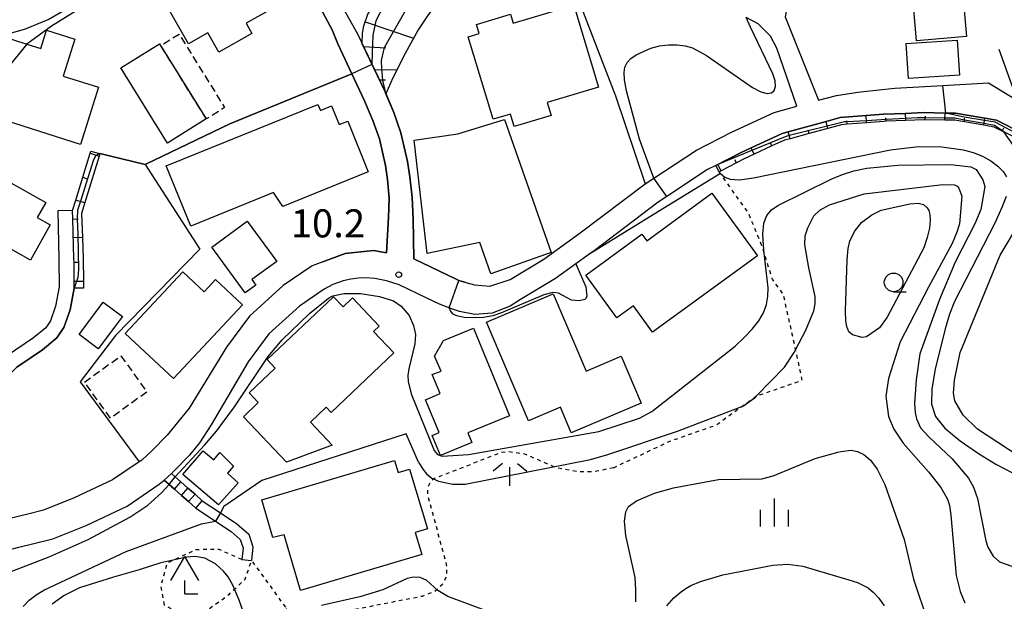
# Model space of a CAD drawing. Extents: x -26000 to -24000, y 101999 to 103500.
# Drawn here: x -25934 to -25802, y 102885 to 102962 of the extents above; entities that cross this region are included whole.
import ezdxf
from ezdxf.enums import TextEntityAlignment as Align

# ---------------------------------------------------------------- set-up
doc = ezdxf.new("R2010")
doc.units = 0
doc.linetypes.add('300300', pattern=[1.5, 1, -0.5])
doc.linetypes.add('630100', pattern=[1, 0.5, -0.5])
for name, color, linetype in [('2101000', 7, 'Continuous'), ('2101001', 7, 'Continuous'), ('2214000', 3, 'Continuous'), ('2214110', 3, 'Continuous'), ('2214120', 3, 'Continuous'), ('2214990', 3, 'Continuous'), ('3001000', 4, 'Continuous'), ('3003000', 7, '300300'), ('4204000', 7, 'Continuous'), ('6101110', 6, 'Continuous'), ('6101120', 6, 'Continuous'), ('6101990', 6, 'Continuous'), ('6110000', 1, '611000'), ('6130000', 3, '613000'), ('6301000', 3, '630100'), ('6331000', 3, 'Continuous'), ('6334000', 3, 'Continuous'), ('6336000', 3, 'Continuous'), ('7101000', 2, 'Continuous'), ('7101001', 8, 'Continuous'), ('7102000', 6, 'Continuous'), ('7102001', 8, 'Continuous'), ('7312000', 1, 'Continuous')]:
    doc.layers.add(name, color=color, linetype=linetype)
doc.styles.add('PlotAnnotation', font='txt')
doc.linetypes.add('611000', pattern='A,1,[3,dmdr.shx,S=0.2,R=0,X=0,Y=0],1', length=2)
doc.linetypes.add('613000', pattern='A,1,-0.75,[1,dmdr.shx,S=0.15,R=0,X=0,Y=0],-0.75,1', length=3.5)

# ---------------------------------------------------------------- blocks, each defined once
blk = doc.blocks.new('420400')
at = {"layer": '4204000'}
for points in [[(-0.75, 0.706), (0, 2)], [(0.75, 0.706), (0, 2)], [(0, 0), (0, 0.7)], [(0, 0), (0.7, 0)]]:
    blk.add_lwpolyline(points, dxfattribs=at)
blk = doc.blocks.new('633100')
at = {"layer": '6331000'}
blk.add_lwpolyline([(0, -0.5), (0.67, -0.5)], dxfattribs=at)
blk.add_circle((0, 0), 0.5, dxfattribs=at)
blk = doc.blocks.new('633400')
at = {"layer": '6334000'}
for points in [[(0, -0.75), (0, 0.75)], [(-0.75, -0.75), (-0.75, 0.15)], [(0.75, -0.75), (0.75, 0.15)]]:
    blk.add_lwpolyline(points, dxfattribs=at)
blk = doc.blocks.new('633600')
at = {"layer": '6336000'}
for points in [[(-0.4, 0.6), (-0.9, 0.2)], [(0.4, 0.6), (0.9, 0.2)], [(0, -0.6), (0, 0.4)]]:
    blk.add_lwpolyline(points, dxfattribs=at)
blk = doc.blocks.new('731200')
at = {"layer": '7312000'}
blk.add_circle((0, 0), 0.15, dxfattribs=at)

msp = doc.modelspace()

# ---------------------------------------------------------------- linework, layer by layer
at = {"layer": '2101000', "flags": 128}
for points in [[(-25830.88, 102966.08), (-25831.47, 102962.87), (-25826.99, 102951.71), (-25824.61, 102952.36), (-25821.75, 102952.8), (-25818.5, 102953.15), (-25816.8, 102953.33), (-25810.37, 102953.71), (-25804.26, 102954.06), (-25800.38, 102951.68), (-25796.06, 102948.31), (-25794.97, 102947.46), (-25786.48, 102939.4), (-25784.83, 102938.47), (-25783.52, 102938.13), (-25782.51, 102938.16), (-25782.15, 102938.17), (-25780.6, 102938.47), (-25778.89, 102938.92), (-25777.22, 102939.63), (-25774.1, 102941.51), (-25767.33, 102945.99)], [(-25894.31, 102965.33), (-25892.08, 102961.14), (-25891.3, 102959.25), (-25889.42, 102955.24), (-25887.73, 102951.64), (-25886.62, 102949.01), (-25885.75, 102946.54), (-25884.95, 102942.97), (-25884.65, 102941.12), (-25884.46, 102938.61), (-25884.51, 102936.03), (-25884.82, 102931.33), (-25886.55, 102931.61), (-25890.35, 102931.22), (-25893.3, 102930.13), (-25894.75, 102929.59), (-25898.63, 102926.93), (-25903.15, 102922.85), (-25906.22, 102918.7), (-25911.19, 102910.55), (-25914.16, 102906.91), (-25916.1, 102904.92), (-25917.55, 102903.59), (-25917.9, 102903.35), (-25921.45, 102900.96), (-25926.58, 102898.53), (-25930.68, 102896.9), (-25932.79, 102896.37), (-25935.36, 102895.73)], [(-25891.07, 102964.87), (-25889.3, 102961.72), (-25888.63, 102960.5), (-25884.99, 102952.86), (-25883.82, 102950.09), (-25882.86, 102947.37), (-25882, 102943.54), (-25881.67, 102941.48), (-25881.37, 102938.69), (-25881.23, 102935.83), (-25881.14, 102930.51), (-25877.7, 102928.86), (-25875.67, 102927.88), (-25875.11, 102927.6), (-25874.2, 102927.36), (-25873.03, 102927.04), (-25870.98, 102926.86), (-25868.26, 102927.74), (-25863.76, 102930.46), (-25858.87, 102933.97), (-25850.19, 102940.55), (-25849.05, 102941.29), (-25843.33, 102945.06), (-25838.65, 102947.43), (-25832.91, 102950.1), (-25829.89, 102950.92), (-25832.57, 102958.67), (-25833.44, 102960.3), (-25835.09, 102961.95), (-25836.67, 102962.77)], [(-25799.65, 102947.25), (-25803.19, 102949.04), (-25804.73, 102949.31), (-25808.66, 102949.98), (-25809.95, 102950.01), (-25810.06, 102950.01), (-25812.93, 102950.07), (-25815.37, 102949.96), (-25818.3, 102949.84), (-25820.64, 102949.66), (-25824.09, 102949.39), (-25825.99, 102948.87), (-25831.05, 102947.49), (-25831.87, 102947.27), (-25836, 102945.35), (-25837.34, 102944.73), (-25840.74, 102943.01), (-25841.83, 102942.46), (-25847.31, 102938.85), (-25848.46, 102938.1), (-25857.03, 102931.6), (-25857.72, 102931.1), (-25859.49, 102929.82), (-25862.21, 102927.86), (-25866.87, 102925.09), (-25868.25, 102924.16), (-25870.65, 102923.25), (-25872.96, 102923.07), (-25875.03, 102923.45), (-25875.99, 102923.8), (-25877.7, 102924.44), (-25879.42, 102925.26), (-25883.1, 102927.02), (-25884.8, 102927.56), (-25886.38, 102927.9), (-25887.56, 102927.98), (-25888.54, 102927.92), (-25889.55, 102927.78), (-25890.6, 102927.58), (-25891.98, 102927.07), (-25893.13, 102926.46), (-25896.46, 102924.18), (-25900.54, 102920.49), (-25903.31, 102916.74), (-25908.28, 102908.31), (-25909.82, 102905.9), (-25911.17, 102904.25), (-25913.2, 102902.16), (-25913.57, 102901.79), (-25913.09, 102901.37), (-25912.3, 102900.67), (-25911.36, 102899.84), (-25910.42, 102899.02), (-25909.45, 102898.16), (-25907.03, 102896.56), (-25904.81, 102895.09), (-25903.23, 102893.71), (-25902.67, 102891.99), (-25902.85, 102890.16)], [(-25928.79, 102936.91), (-25928.62, 102930.48), (-25928.6, 102926.77), (-25929.08, 102924.18), (-25929.76, 102922.22), (-25930.39, 102921.3), (-25932.03, 102919.93), (-25935.5, 102917.6), (-25938.6, 102914.61), (-25942.38, 102910.31), (-25946.13, 102904.2), (-25947.25, 102902.4), (-25950.14, 102897.73), (-25950.5, 102897.14), (-25952.72, 102894.44), (-25955.65, 102891.38), (-25958.97, 102887.51), (-25962.15, 102883.49)], [(-25934.24, 102916.04), (-25930.83, 102918.32), (-25928.89, 102919.94), (-25927.96, 102921.32), (-25927.14, 102923.67), (-25926.6, 102926.59), (-25926.61, 102930.05), (-25926.62, 102930.51), (-25926.76, 102935.86), (-25926.79, 102936.96)], [(-25955.58, 102882.87), (-25953.36, 102885.18), (-25950.73, 102887.27), (-25948.33, 102888.37), (-25945.54, 102889.4), (-25942.04, 102890.23), (-25937.87, 102891.11), (-25934.64, 102891.79), (-25934.16, 102891.91), (-25929.45, 102893.08), (-25924.98, 102894.86), (-25919.51, 102897.45), (-25915.2, 102900.37), (-25914.53, 102900.91), (-25913.89, 102900.34), (-25913.16, 102899.69), (-25912.22, 102898.87), (-25911.28, 102898.04), (-25910.3, 102897.18), (-25907.68, 102895.44), (-25905.6, 102894.06), (-25904.36, 102892.97), (-25903.99, 102891.85), (-25904.14, 102890.28)]]:
    msp.add_lwpolyline(points, dxfattribs=at)
at = {"layer": '2101001', "flags": 128}
for points in [[(-25926.79, 102936.96), (-25928.79, 102936.91)], [(-25904.14, 102890.28), (-25902.85, 102890.16)]]:
    msp.add_lwpolyline(points, dxfattribs=at)
at = {"layer": '2214000', "flags": 128}
for points in [[(-25910.3, 102897.18), (-25911.28, 102898.04), (-25912.22, 102898.87), (-25913.16, 102899.69), (-25913.89, 102900.34), (-25914.53, 102900.91)], [(-25909.45, 102898.16), (-25910.42, 102899.02), (-25911.36, 102899.84), (-25912.3, 102900.67), (-25913.09, 102901.37), (-25913.57, 102901.79)]]:
    msp.add_lwpolyline(points, dxfattribs=at)
at = {"layer": '2214110', "flags": 128}
msp.add_lwpolyline([(-25910.3, 102897.18), (-25909.45, 102898.16)], dxfattribs=at)
at = {"layer": '2214120', "flags": 128}
msp.add_lwpolyline([(-25913.57, 102901.79), (-25914.53, 102900.91)], dxfattribs=at)
at = {"layer": '2214990', "flags": 128}
for points in [[(-25913.16, 102899.69), (-25912.3, 102900.67)], [(-25912.22, 102898.87), (-25911.36, 102899.84)], [(-25911.28, 102898.04), (-25910.42, 102899.02)]]:
    msp.add_lwpolyline(points, dxfattribs=at)
at = {"layer": '3001000', "flags": 128}
for points in [[(-25906.33, 102974.22), (-25905.35, 102974.77), (-25904.96, 102974.09), (-25903.05, 102975.18), (-25897.53, 102965.44), (-25903.57, 102962.01), (-25902.8, 102960.66), (-25907.24, 102958.14), (-25908.72, 102960.74), (-25911.3, 102959.28), (-25915.97, 102967.51), (-25915.44, 102967.61), (-25916.05, 102968.7), (-25911.34, 102971.37), (-25912.44, 102973.21), (-25907.43, 102976.04), (-25906.33, 102974.22)], [(-25813.87, 102959.67), (-25814.79, 102970.14), (-25813.65, 102970.24), (-25813.91, 102973.13), (-25809.78, 102973.49), (-25809.53, 102970.64), (-25808.13, 102970.77), (-25807.21, 102960.25), (-25813.87, 102959.67)], [(-25863.3, 102951.42), (-25862.78, 102949.67), (-25867.71, 102948.19), (-25868.21, 102949.87), (-25870.55, 102949.17), (-25873.86, 102960.19), (-25872.41, 102960.63), (-25872.77, 102961.84), (-25868.19, 102963.22), (-25867.83, 102962.02), (-25859.73, 102964.45), (-25856.43, 102953.48), (-25863.3, 102951.42)], [(-25937.15, 102960.57), (-25936.37, 102960.33), (-25932.9, 102959.22), (-25931.07, 102958.64), (-25930.29, 102961.08), (-25926.49, 102959.87), (-25928.05, 102954.96), (-25923.33, 102953.45), (-25925.76, 102945.82), (-25940.16, 102950.4), (-25940.36, 102950.47), (-25937.4, 102959.78), (-25937.15, 102960.57)], [(-25915.15, 102959.27), (-25908.91, 102949.22), (-25914.1, 102946), (-25920.34, 102956.05), (-25915.15, 102959.27)], [(-25815.28, 102959.29), (-25808.44, 102959.77), (-25808.12, 102955.09), (-25814.96, 102954.62), (-25815.28, 102959.29)], [(-25893.65, 102950.36), (-25892.14, 102950.97), (-25891.12, 102948.46), (-25889.98, 102948.92), (-25887.24, 102942.16), (-25898.67, 102937.53), (-25899.9, 102939.36), (-25910.99, 102934.87), (-25914.26, 102942.95), (-25893.98, 102951.17), (-25893.65, 102950.36)], [(-25935.88, 102947.71), (-25938.68, 102942.7), (-25930.4, 102938.05), (-25931.53, 102936.03), (-25929.79, 102935.05), (-25932.43, 102930.34), (-25936.78, 102932.78), (-25935.65, 102934.81), (-25946.75, 102941.04), (-25946.66, 102941.21), (-25941.3, 102950.75), (-25940.27, 102950.17), (-25935.88, 102947.71)], [(-25870.83, 102928.52), (-25872.3, 102932.69), (-25879.34, 102931.24), (-25881.12, 102946.37), (-25875.26, 102947.24), (-25869.03, 102949.14), (-25862.76, 102931.36), (-25870.83, 102928.52)], [(-25851.77, 102924.23), (-25853.98, 102922.63), (-25858.13, 102928.34), (-25850.63, 102933.8), (-25849.99, 102932.92), (-25841.25, 102939.28), (-25835.17, 102930.92), (-25849.2, 102920.71), (-25851.77, 102924.23)], [(-25903.42, 102935.54), (-25899.49, 102930.17), (-25902.83, 102927.73), (-25902.28, 102926.98), (-25903.7, 102925.95), (-25908.17, 102932.06), (-25903.42, 102935.54)], [(-25907.68, 102927.74), (-25904.08, 102924.38), (-25913.3, 102914.5), (-25919.75, 102920.51), (-25912.05, 102928.76), (-25909.21, 102926.11), (-25907.68, 102927.74)], [(-25920.14, 102922.78), (-25923.37, 102918.46), (-25925.93, 102920.38), (-25922.7, 102924.7), (-25920.14, 102922.78)], [(-25890.59, 102924.09), (-25889.33, 102925.28), (-25885.77, 102921.52), (-25886.53, 102920.8), (-25883.82, 102917.94), (-25892.22, 102909.97), (-25892.88, 102910.67), (-25894.99, 102908.66), (-25892.09, 102905.61), (-25898.16, 102903.3), (-25903.95, 102909.4), (-25901.95, 102911.29), (-25903.18, 102912.59), (-25899.68, 102915.91), (-25900.75, 102917.03), (-25891.87, 102925.45), (-25890.59, 102924.09)], [(-25862.48, 102925.84), (-25858.08, 102915.49), (-25853.39, 102917.49), (-25850.72, 102911.21), (-25860.07, 102907.24), (-25861.53, 102910.68), (-25865.82, 102908.85), (-25871.43, 102922.04), (-25862.48, 102925.84)], [(-25877.17, 102919.6), (-25873.17, 102921.25), (-25868.34, 102909.53), (-25873.92, 102907.23), (-25873.38, 102905.93), (-25877.57, 102904.21), (-25878.68, 102906.9), (-25877.77, 102907.27), (-25879.58, 102911.67), (-25877.63, 102912.48), (-25878.68, 102915.02), (-25877.5, 102915.49), (-25878.37, 102917.51), (-25877.17, 102919.6)], [(-25909.33, 102904.82), (-25907.92, 102903.61), (-25907.09, 102904.62), (-25905.28, 102902.76), (-25906.07, 102901.84), (-25904.66, 102900.57), (-25907.29, 102897.61), (-25912.03, 102901.68), (-25909.33, 102904.82)], [(-25883.23, 102901.92), (-25881.71, 102902.37), (-25879.33, 102894.38), (-25880.95, 102893.9), (-25880.08, 102890.98), (-25896.31, 102886.15), (-25898.5, 102893.59), (-25900, 102893.24), (-25901.49, 102898.26), (-25883.72, 102903.55), (-25883.23, 102901.92)]]:
    msp.add_lwpolyline(points, close=True, dxfattribs=at)
at = {"layer": '3003000', "flags": 128}
for points in [[(-25908.91, 102949.22), (-25915.01, 102959.05), (-25912.56, 102960.57), (-25906.46, 102950.74), (-25908.91, 102949.22)], [(-25925.21, 102914.01), (-25920.35, 102917.54), (-25916.85, 102912.72), (-25921.71, 102909.19), (-25925.21, 102914.01)]]:
    msp.add_lwpolyline(points, close=True, dxfattribs=at)
at = {"layer": '6101110', "flags": 128}
for points in [[(-25884.88, 102952.59), (-25884.99, 102952.86), (-25888.04, 102959.26), (-25888, 102960.69), (-25887.83, 102961.67), (-25887.28, 102963.24), (-25885.5, 102965.97), (-25883.21, 102969.07), (-25881.84, 102970.68), (-25878.87, 102973.88), (-25876.74, 102975.75), (-25871.6, 102979.44)], [(-25800.07, 102946.41), (-25802.21, 102947.49), (-25802.42, 102947.59), (-25803.49, 102948.13), (-25804.89, 102948.37), (-25807.48, 102948.82), (-25808.75, 102949.04), (-25810.08, 102949.06), (-25812.71, 102949.12), (-25812.92, 102949.12), (-25815.33, 102949.02), (-25817.95, 102948.91), (-25818.24, 102948.89), (-25820.57, 102948.71), (-25823.18, 102948.51), (-25823.93, 102948.45), (-25825.74, 102947.96), (-25828.27, 102947.27), (-25830.8, 102946.58), (-25831.55, 102946.38), (-25833.23, 102945.6), (-25835.61, 102944.49), (-25836.93, 102943.88), (-25837.97, 102943.35), (-25840.04, 102942.3), (-25840.31, 102942.16)], [(-25926.6, 102926.59), (-25926.61, 102930.05), (-25926.62, 102930.51), (-25926.76, 102935.86), (-25926.79, 102936.96), (-25926.36, 102938.37), (-25925.42, 102941.42), (-25924.43, 102944.66), (-25924.36, 102944.91)]]:
    msp.add_lwpolyline(points, dxfattribs=at)
at = {"layer": '6101120', "flags": 128}
for points in [[(-25871.6, 102979.44), (-25869.37, 102977.25), (-25871.29, 102975.78), (-25871.99, 102975.01), (-25872.2, 102974.31), (-25872.2, 102973.11), (-25872.2, 102971.33), (-25872.65, 102970.18), (-25873.63, 102968.92), (-25876.9, 102966), (-25878.15, 102964.67), (-25879.31, 102963.01), (-25880.56, 102961.14), (-25882.32, 102957.96), (-25883.97, 102954.7), (-25884.88, 102952.59)], [(-25840.31, 102942.16), (-25840.74, 102943.01), (-25837.34, 102944.73), (-25836, 102945.35), (-25831.87, 102947.27), (-25831.05, 102947.49), (-25825.99, 102948.87), (-25824.09, 102949.39), (-25820.64, 102949.66), (-25818.3, 102949.84), (-25815.37, 102949.96), (-25812.93, 102950.07), (-25810.06, 102950.01), (-25809.95, 102950.01), (-25808.66, 102949.98), (-25804.73, 102949.31), (-25803.19, 102949.04), (-25799.65, 102947.25)], [(-25924.36, 102944.91), (-25923.69, 102944.74), (-25923.14, 102944.61), (-25923.26, 102944.23), (-25925.15, 102938.05), (-25925.6, 102936.59), (-25925.47, 102933.39), (-25925.37, 102930.53), (-25925.35, 102927.52), (-25925.35, 102926.6), (-25926.6, 102926.59)]]:
    msp.add_lwpolyline(points, dxfattribs=at)
at = {"layer": '6101990', "flags": 128}
for points in [[(-25887.64, 102962.21), (-25881.17, 102960.04)], [(-25887.86, 102958.89), (-25884.91, 102958.75)], [(-25886.4, 102955.81), (-25883.43, 102955.77)], [(-25885.76, 102954.47), (-25884.92, 102954.46)], [(-25820.57, 102948.71), (-25820.64, 102949.66)], [(-25815.33, 102949.02), (-25815.37, 102949.96)], [(-25812.71, 102949.12), (-25812.7, 102949.59)], [(-25810.08, 102949.06), (-25810.06, 102950.01)], [(-25825.74, 102947.96), (-25825.99, 102948.87)], [(-25823.18, 102948.51), (-25823.22, 102948.98)], [(-25817.95, 102948.91), (-25817.97, 102949.38)], [(-25807.48, 102948.82), (-25807.48, 102949.3)], [(-25804.89, 102948.37), (-25804.73, 102949.31)], [(-25830.8, 102946.58), (-25831.05, 102947.49)], [(-25828.27, 102947.27), (-25828.39, 102947.73)], [(-25802.42, 102947.59), (-25802.2, 102948.01)], [(-25833.23, 102945.6), (-25833.43, 102946.03)], [(-25924.43, 102944.66), (-25923.26, 102944.23)], [(-25835.61, 102944.49), (-25836, 102945.35)], [(-25840.04, 102942.29), (-25840.47, 102943.14)], [(-25837.97, 102943.35), (-25838.18, 102943.77)], [(-25925.42, 102941.42), (-25924.83, 102941.23)], [(-25926.36, 102938.37), (-25925.15, 102938.05)], [(-25926.79, 102935.86), (-25926.06, 102935.83)], [(-25926.67, 102933.36), (-25925.45, 102933.39)], [(-25926.61, 102930.05), (-25925.99, 102930.05)], [(-25926.59, 102927.52), (-25925.34, 102927.52)]]:
    msp.add_lwpolyline(points, dxfattribs=at)
at = {"layer": '6110000', "flags": 128}
for points in [[(-25884.82, 102931.33), (-25884.51, 102936.03), (-25884.46, 102938.61), (-25884.65, 102941.12), (-25884.95, 102942.97), (-25885.75, 102946.54), (-25886.62, 102949.01), (-25887.73, 102951.64), (-25889.42, 102955.24), (-25891.3, 102959.25), (-25892.08, 102961.14), (-25894.31, 102965.33), (-25896.06, 102968.12)], [(-25818.5, 102953.15), (-25816.8, 102953.33), (-25810.37, 102953.71), (-25804.26, 102954.06), (-25800.39, 102951.69), (-25801.36, 102954.39), (-25802.84, 102958.49)], [(-25917.08, 102943.12), (-25905.77, 102948.55), (-25889.42, 102955.24)], [(-25874.2, 102927.36), (-25875.11, 102927.6), (-25875.67, 102927.88), (-25877.7, 102928.86), (-25881.14, 102930.51), (-25881.23, 102935.83), (-25881.37, 102938.69), (-25881.67, 102941.48), (-25882, 102943.54), (-25882.86, 102947.37), (-25883.82, 102950.09), (-25884.88, 102952.59)], [(-25924.36, 102944.91), (-25923.69, 102944.74), (-25923.14, 102944.61), (-25917.08, 102943.12), (-25909.78, 102931.8), (-25921.07, 102920.26), (-25925.79, 102914.05), (-25917.9, 102903.35)], [(-25840.74, 102943.01), (-25841.83, 102942.46), (-25847.31, 102938.85), (-25848.46, 102938.1), (-25857.03, 102931.6), (-25857.72, 102931.1), (-25859.49, 102929.82), (-25858.15, 102926.75)], [(-25893.3, 102930.13), (-25890.35, 102931.22), (-25886.55, 102931.61), (-25884.82, 102931.33)], [(-25949.26, 102895.35), (-25944.39, 102903.21), (-25943.22, 102905.12), (-25940.77, 102909.12), (-25937.15, 102913.23), (-25934.24, 102916.04), (-25930.83, 102918.32), (-25928.89, 102919.94), (-25927.96, 102921.32), (-25927.14, 102923.67), (-25926.6, 102926.59)], [(-25880.5, 102903.32), (-25882.17, 102907.09), (-25901.49, 102900.86), (-25906.55, 102897.39)], [(-25914.53, 102900.91), (-25913.89, 102900.34), (-25913.16, 102899.69), (-25912.22, 102898.87), (-25911.28, 102898.04), (-25910.3, 102897.18)], [(-25913.57, 102901.79), (-25913.09, 102901.37), (-25912.3, 102900.67), (-25911.36, 102899.84), (-25910.42, 102899.02), (-25909.45, 102898.16)]]:
    msp.add_lwpolyline(points, dxfattribs=at)
at = {"layer": '6130000', "flags": 128}
msp.add_lwpolyline([(-25869.37, 102977.25), (-25860.08, 102967.7), (-25854.16, 102952.33), (-25850.19, 102940.55)], dxfattribs=at)
at = {"layer": '6301000', "flags": 128}
for points in [[(-25854.44, 102902.57), (-25846.9, 102906.12), (-25840.75, 102908.26), (-25837.25, 102910.77), (-25835.29, 102912.17), (-25829.17, 102914.28), (-25830.06, 102918.35), (-25831.7, 102925.81), (-25833.16, 102927.77), (-25834.26, 102931.28), (-25834.56, 102932.22), (-25836.38, 102936.66), (-25840.13, 102941.91), (-25840.31, 102942.16)], [(-25854.44, 102902.57), (-25856.97, 102902.04), (-25859.32, 102902.04), (-25862.03, 102902.54), (-25866.31, 102904.4), (-25868.45, 102904.69), (-25869.44, 102904.62), (-25878.52, 102901.06), (-25878.95, 102900.63), (-25879.31, 102899.92), (-25879.31, 102898.99), (-25876.75, 102889.43), (-25876.75, 102888.22), (-25877.25, 102887.01), (-25878.32, 102886.01), (-25880.03, 102885.37), (-25893.86, 102882.67), (-25895.5, 102882.53), (-25896.93, 102882.97), (-25898.22, 102883.78)], [(-25904.14, 102890.28), (-25907.19, 102891.64), (-25910.3, 102891.61), (-25913.85, 102889.95), (-25914.15, 102889.81), (-25915.01, 102886.76), (-25914.54, 102884.19), (-25913.67, 102883.75), (-25911.9, 102882.86), (-25910.99, 102883.07), (-25908.68, 102883.61), (-25905.8, 102885.68), (-25905.13, 102886.33), (-25903.71, 102887.69), (-25902.85, 102890.16), (-25898.22, 102883.78)]]:
    msp.add_lwpolyline(points, dxfattribs=at)
at = {"layer": '7101000', "flags": 128}
for points in [[(-25840.13, 102941.91), (-25839.52, 102941.42), (-25838.81, 102941.17), (-25837.58, 102941.09), (-25835.7, 102941.32), (-25817.37, 102945.08), (-25813.6, 102945.52), (-25810.48, 102945.51), (-25807.63, 102945.1), (-25806.31, 102944.73), (-25805.07, 102944.23), (-25803.95, 102943.61), (-25803, 102942.9), (-25802.28, 102942.18), (-25801.84, 102941.49)], [(-25801.91, 102938.84), (-25802.45, 102937.37), (-25803.4, 102935.3), (-25808.82, 102924.82), (-25809.46, 102923.1), (-25810.04, 102921.15), (-25811.38, 102915.74), (-25811.83, 102913.11), (-25811.87, 102911.06), (-25811.35, 102909.41), (-25810.09, 102907.85), (-25808.05, 102906.16), (-25805.6, 102904.48), (-25803.26, 102903.03), (-25800, 102901.35)], [(-25858.15, 102926.75), (-25858.01, 102925.5), (-25858.1, 102925.23), (-25858.28, 102925.06), (-25859.02, 102924.89), (-25860.06, 102925), (-25861.79, 102925.92), (-25862.55, 102926.02), (-25863.74, 102925.71), (-25869.4, 102923.28), (-25870.58, 102922.9), (-25871.83, 102922.66), (-25873.17, 102922.6), (-25874.43, 102922.68), (-25875.39, 102922.87), (-25875.89, 102923.12), (-25876.23, 102923.54), (-25876.42, 102923.96)]]:
    msp.add_lwpolyline(points, dxfattribs=at)
at = {"layer": '7101001', "flags": 128}
for points in [[(-25876.42, 102923.96), (-25875.11, 102927.6), (-25875.67, 102927.88), (-25877.7, 102928.86), (-25881.14, 102930.51), (-25881.23, 102935.83), (-25881.37, 102938.69), (-25881.67, 102941.48), (-25882, 102943.54), (-25882.86, 102947.37), (-25883.82, 102950.09), (-25884.88, 102952.6), (-25885.27, 102954.4), (-25885.43, 102955.92), (-25885.45, 102957.02), (-25885.06, 102958.76), (-25884.81, 102959.28), (-25882.34, 102963.53), (-25878.68, 102969.27), (-25870.89, 102978.74)], [(-25840.13, 102941.91), (-25848.41, 102936.84), (-25857.72, 102931.1), (-25859.49, 102929.82), (-25858.15, 102926.75)]]:
    msp.add_lwpolyline(points, dxfattribs=at)
at = {"layer": '7102000', "flags": 128}
for points in [[(-25921.28, 102968.29), (-25922.59, 102966.37), (-25923.64, 102965.37), (-25929.61, 102961.61), (-25932.9, 102959.22)], [(-25936.37, 102960.33), (-25933.1, 102961.26), (-25930.06, 102962.5), (-25928.08, 102963.66), (-25923.45, 102967.01)], [(-25849.05, 102941.29), (-25850.94, 102946.53), (-25852.68, 102952.99), (-25852.95, 102954.43), (-25853.01, 102955.43), (-25852.89, 102956.16), (-25852.58, 102956.76), (-25852.09, 102957.28), (-25851.39, 102957.77), (-25849.42, 102958.67), (-25848.27, 102958.98), (-25847.08, 102959.14), (-25845.91, 102959.15), (-25844.83, 102959.01), (-25843.86, 102958.72), (-25841.98, 102957.69), (-25835.81, 102953.42), (-25834.72, 102952.85), (-25833.89, 102952.63), (-25833.31, 102952.71), (-25832.94, 102953.04), (-25832.77, 102953.57), (-25832.81, 102954.3), (-25833.1, 102955.27), (-25836.12, 102961.47), (-25836.67, 102962.77)], [(-25798.88, 102942.77), (-25802.21, 102947.49)], [(-25913.09, 102901.37), (-25909.15, 102905.61), (-25907.54, 102907.48), (-25905.14, 102910.72), (-25900.63, 102917.44), (-25898.76, 102919.66), (-25895.12, 102923.22), (-25892.57, 102925.24), (-25891.96, 102925.55), (-25890.45, 102925.87), (-25888.27, 102925.86), (-25885.74, 102925.48), (-25883.85, 102924.89), (-25882.82, 102924.18), (-25881.78, 102922.95), (-25881.18, 102921.58), (-25880.94, 102920.41), (-25881.01, 102919.13), (-25881.82, 102915.81), (-25881.93, 102914.91), (-25881.91, 102914.11), (-25881.48, 102912.47), (-25878.4, 102904.88), (-25877.96, 102904.33), (-25877.36, 102904.11), (-25873.84, 102904.34), (-25856.37, 102907.41), (-25850.94, 102909.21), (-25849.3, 102910.11), (-25838.17, 102918.84), (-25836.94, 102919.97), (-25835.87, 102921.1), (-25835, 102922.22), (-25834.37, 102923.31), (-25833.96, 102924.39), (-25833.76, 102925.47), (-25833.73, 102926.61), (-25834.26, 102931.28), (-25834.38, 102932.29), (-25834.44, 102933.87), (-25834.31, 102935.26), (-25833.91, 102936.3), (-25833.28, 102937.07), (-25832.46, 102937.66), (-25825.22, 102941.22), (-25823.81, 102941.79), (-25822.29, 102942.26), (-25820.55, 102942.62), (-25816.39, 102943.02), (-25809.31, 102943.11), (-25806.63, 102942.82), (-25805.89, 102942.47), (-25805, 102941.06), (-25804.76, 102940.19), (-25805.3, 102937.1), (-25806.1, 102935.19), (-25808.7, 102930.06), (-25810.82, 102925.05), (-25813.45, 102917.8), (-25813.94, 102914.31), (-25814.14, 102911.17), (-25814.08, 102909.97), (-25813.91, 102909.09), (-25813.37, 102907.89), (-25812.26, 102906.69), (-25809.12, 102903.75), (-25806.95, 102901.17), (-25806.24, 102899.99), (-25805.71, 102898.48), (-25804.62, 102892.8), (-25804.33, 102891.93), (-25803.62, 102890.73), (-25802.78, 102890.01), (-25801.14, 102889.39)], [(-25880.5, 102903.32), (-25879.94, 102902.39), (-25879.44, 102901.76), (-25878.73, 102901.18), (-25877.84, 102900.77), (-25875.93, 102900.39), (-25874.29, 102900.36), (-25857.51, 102903.66), (-25855.2, 102904.32), (-25845.88, 102907.47), (-25837.25, 102910.77), (-25837.05, 102910.85), (-25835.44, 102912.01), (-25835.29, 102912.17), (-25831.57, 102916.03), (-25830.25, 102917.98), (-25830.06, 102918.35), (-25828.71, 102920.99), (-25827.64, 102923.56), (-25827.44, 102924.5), (-25827.46, 102925.48), (-25828.31, 102929.31), (-25828.84, 102932.38), (-25828.79, 102933.57), (-25828.44, 102934.67), (-25827.62, 102936.28), (-25826.83, 102937.04), (-25825.51, 102937.74), (-25820.91, 102939.2), (-25810.38, 102940.44), (-25808.8, 102940.39), (-25808.45, 102940.22), (-25808.23, 102939.96), (-25807.81, 102938.87), (-25808.14, 102935.2), (-25808.48, 102934.09), (-25809.12, 102932.58), (-25812.3, 102926.73), (-25816.08, 102919.43), (-25817.63, 102914.51), (-25818, 102912.13), (-25817.63, 102909.43), (-25816.93, 102907.71), (-25815.66, 102905.87), (-25812.28, 102902.04), (-25810.62, 102899.95), (-25809.72, 102898.37), (-25809.47, 102897.5), (-25809.29, 102896.25), (-25808.56, 102888.18), (-25808.06, 102886.03), (-25807.42, 102884.5)], [(-25823.37, 102923.57), (-25823.18, 102930.38), (-25823.01, 102931.9), (-25822.79, 102932.86), (-25822.19, 102934.18), (-25821.24, 102935.38), (-25819.87, 102936.38), (-25818.63, 102937.02), (-25814.79, 102937.88), (-25813.65, 102937.96), (-25812.97, 102937.78), (-25812.46, 102937.34), (-25812.25, 102936.98), (-25812.09, 102936.46), (-25812.05, 102935.69), (-25812.16, 102934.63), (-25812.44, 102933.35), (-25812.9, 102931.97), (-25817.8, 102922.73), (-25818.83, 102921.3), (-25820.57, 102920.06), (-25821.18, 102919.99), (-25822.44, 102920.34), (-25822.95, 102920.76), (-25823.23, 102921.45), (-25823.33, 102922.2), (-25823.37, 102923.57)], [(-25800.27, 102904.16), (-25805.73, 102907.73), (-25807.63, 102909.62), (-25808.74, 102911.5), (-25808.94, 102912.56), (-25808.81, 102914.27), (-25808.04, 102918), (-25802.68, 102931.01), (-25799.99, 102935.55)], [(-25851.43, 102884.64), (-25851.42, 102886.25), (-25851.55, 102887.9), (-25852.78, 102893.5), (-25852.97, 102895.41), (-25852.77, 102896.69), (-25852.43, 102897.41), (-25851.36, 102898.14), (-25848.95, 102899.17), (-25846.42, 102899.89), (-25842.06, 102900.68), (-25840.4, 102900.98), (-25834.6, 102901.07), (-25833.08, 102901.49), (-25827.44, 102903.81), (-25824.41, 102904.64), (-25824.02, 102904.75), (-25822.63, 102904.92), (-25821.76, 102904.75), (-25820.92, 102904.32), (-25820.06, 102903.59), (-25819.15, 102902.4), (-25818.13, 102900.33), (-25815.53, 102892.99), (-25814.3, 102887.68), (-25812.38, 102881.96)], [(-25936.18, 102888.23), (-25929.93, 102890.64), (-25924.71, 102892.96), (-25919.16, 102895.95), (-25916.71, 102897.56), (-25914.92, 102899.21), (-25913.89, 102900.34)], [(-25933.41, 102884.02), (-25932.6, 102884.87), (-25931.69, 102885.57), (-25930.65, 102886.2), (-25919.61, 102891.39), (-25909.55, 102895.05), (-25907.68, 102895.44)], [(-25903.53, 102882.11), (-25904.51, 102884.86), (-25905.13, 102886.33), (-25905.33, 102886.78), (-25906, 102887.99), (-25906.6, 102888.76), (-25907.7, 102889.72), (-25909.12, 102890.46), (-25910.42, 102890.71), (-25911.52, 102890.62), (-25915, 102889.84), (-25917.91, 102888.9), (-25921.31, 102887.94), (-25925.89, 102886.5), (-25927.92, 102885.5), (-25929.55, 102884.33)], [(-25847.3, 102884.12), (-25846.37, 102885.19), (-25845.28, 102886.08), (-25844.52, 102886.54), (-25844.09, 102886.81), (-25842.81, 102887.37), (-25839.8, 102888.24), (-25833.13, 102889.55), (-25831.1, 102889.67), (-25829.1, 102889.43), (-25822.96, 102887.58), (-25821.79, 102887.23), (-25820.37, 102886.51), (-25819.67, 102885.94), (-25818.94, 102885.15), (-25818.2, 102884.09)], [(-25871.33, 102883.41), (-25876.58, 102885.37), (-25877.91, 102886.15), (-25879.4, 102887.47), (-25880.31, 102887.89), (-25881.17, 102887.94), (-25882.05, 102887.74), (-25885.29, 102886.24), (-25888.36, 102885.32), (-25893.51, 102884.17)]]:
    msp.add_lwpolyline(points, dxfattribs=at)
at = {"layer": '7102001', "flags": 128}
for points in [[(-25885.22, 102964.3), (-25886.21, 102962.36), (-25886.61, 102960.44), (-25886.73, 102958.08), (-25886.74, 102956.52), (-25889.42, 102955.24), (-25905.77, 102948.55), (-25917.08, 102943.12), (-25923.14, 102944.61), (-25923.68, 102944.32), (-25924.01, 102943.73), (-25925.76, 102938.21), (-25926.14, 102937.02), (-25926.19, 102935.83), (-25926.09, 102933.83), (-25926.02, 102929.08), (-25926.11, 102928), (-25926.6, 102926.59), (-25927.14, 102923.67), (-25927.96, 102921.32), (-25928.89, 102919.94), (-25930.83, 102918.32), (-25934.24, 102916.04)], [(-25932.9, 102959.22), (-25940.16, 102950.4)], [(-25790.8, 102937.96), (-25792.14, 102939.55), (-25793.85, 102941.56), (-25795.71, 102943.41), (-25797.44, 102945.13), (-25799.83, 102946.9), (-25803.37, 102948.77), (-25804.78, 102949.01), (-25807.52, 102949.47), (-25809.95, 102950.01), (-25810.37, 102953.71), (-25804.26, 102954.06), (-25800.39, 102951.69), (-25801.36, 102954.39)], [(-25802.21, 102947.49), (-25802.4, 102947.62), (-25803.46, 102948.33), (-25804.85, 102948.59), (-25807.48, 102949.07), (-25808.77, 102949.31), (-25810.08, 102949.32), (-25812.7, 102949.35), (-25813.77, 102949.36), (-25815.34, 102949.27), (-25817.96, 102949.13), (-25820.59, 102948.98), (-25823.21, 102948.84), (-25823.52, 102948.82), (-25825.82, 102948.26), (-25828.37, 102947.63), (-25830.92, 102947.01), (-25831.25, 102946.92), (-25835.85, 102945.02), (-25840.46, 102943.12), (-25840.74, 102943.01), (-25841.83, 102942.46), (-25847.31, 102938.85), (-25849.05, 102941.29)], [(-25880.5, 102903.32), (-25882.17, 102907.09), (-25901.49, 102900.86), (-25906.55, 102897.39), (-25907.03, 102896.56), (-25907.68, 102895.44)], [(-25913.89, 102900.34), (-25913.09, 102901.37)]]:
    msp.add_lwpolyline(points, dxfattribs=at)

# ---------------------------------------------------------------- block references
at = {"layer": '4204000', "xscale": 2.5, "yscale": 2.5, "zscale": 2.5}
msp.add_blockref('420400', (-25911.8, 102885.72, 12.05), dxfattribs=at)
at = {"layer": '6331000', "xscale": 2.5, "yscale": 2.5, "zscale": 2.5}
msp.add_blockref('633100', (-25816.95, 102927.36), dxfattribs=at)
at = {"layer": '6334000', "xscale": 2.5, "yscale": 2.5, "zscale": 2.5}
msp.add_blockref('633400', (-25832.88, 102896.58), dxfattribs=at)
at = {"layer": '6336000', "xscale": 2.5, "yscale": 2.5, "zscale": 2.5}
msp.add_blockref('633600', (-25868.29, 102901.63, 12.31), dxfattribs=at)
at = {"layer": '7312000', "xscale": 2.5, "yscale": 2.5, "zscale": 2.5}
msp.add_blockref('731200', (-25883.16, 102928.39, 10.2), dxfattribs=at)

# ---------------------------------------------------------------- texts
at = {"layer": '7312000', "style": 'PlotAnnotation'}
msp.add_text('10.2', height=3.75, dxfattribs=at).set_placement((-25892.63, 102934.77), align=Align.MIDDLE)

doc.saveas('drawing.dxf')
